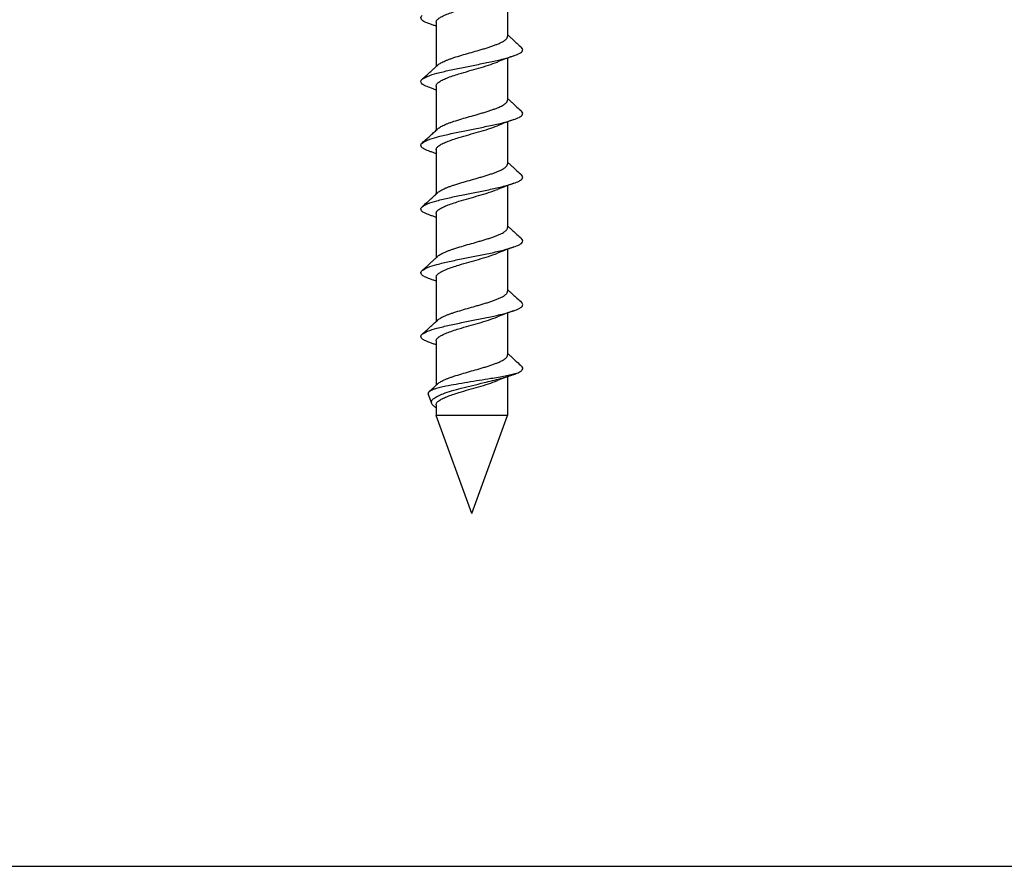
# Model space of a CAD drawing. Units: millimetres. Extents: x -2164 to 344, y 1012 to 1484.
# Drawn here: x -338 to -299, y 1012 to 1045 of the extents above; entities that cross this region are included whole.
import ezdxf

# ---------------------------------------------------------------- set-up
doc = ezdxf.new("R2010")
doc.units = ezdxf.units.MM
doc.layers.get('0').update_dxf_attribs({"linetype": 'CONTINUOUS'})
doc.layers.add('1', color=7, linetype='CONTINUOUS')

# ---------------------------------------------------------------- blocks, each defined once
blk = doc.blocks.new('CM00600A05900_1__781', base_point=(-322.054, 1025.893))
at = {"color": 7, "linetype": 'Continuous'}
for p, q in [((-321.613, 1030.218), (-321.75, 1030.595)), ((-320.038, 1025.893), (-321.438, 1029.739)), ((-320.038, 1025.893), (-318.638, 1029.739))]:
    blk.add_line(p, q, dxfattribs=at)
for points in [[(-321.438, 1045.168), (-321.431, 1045.21), (-321.406, 1045.254), (-321.33, 1045.325), (-321.208, 1045.399), (-321.024, 1045.482), (-320.798, 1045.564), (-320.546, 1045.645), (-320.156, 1045.759), (-319.772, 1045.869), (-319.382, 1045.987), (-319.036, 1046.11)], [(-321.691, 1045.104), (-321.892, 1045.189), (-322.009, 1045.274), (-322.038, 1045.353), (-321.989, 1045.432)], [(-321.438, 1045.014), (-321.562, 1045.058), (-321.691, 1045.104)], [(-321.37, 1043.493), (-321.319, 1043.533), (-321.253, 1043.574), (-321.174, 1043.615), (-321.083, 1043.657), (-320.979, 1043.699), (-320.865, 1043.741), (-320.741, 1043.783), (-320.436, 1043.878), (-320.128, 1043.968), (-319.825, 1044.053), (-319.67, 1044.099), (-319.514, 1044.145), (-319.363, 1044.193), (-319.219, 1044.242), (-319.085, 1044.291), (-318.966, 1044.34), (-318.877, 1044.382), (-318.801, 1044.424), (-318.74, 1044.465), (-318.694, 1044.505), (-318.666, 1044.538), (-318.648, 1044.571), (-318.64, 1044.602), (-318.639, 1044.61), (-318.638, 1044.618)], [(-318.638, 1044.68), (-318.539, 1044.589), (-318.434, 1044.493), (-318.269, 1044.344), (-318.088, 1044.182)], [(-318.386, 1043.854), (-318.185, 1043.939), (-318.068, 1044.024), (-318.039, 1044.103), (-318.088, 1044.182)], [(-321.989, 1042.932), (-321.781, 1043.046), (-321.412, 1043.166), (-320.922, 1043.286), (-320.381, 1043.399), (-319.85, 1043.505), (-319.309, 1043.616), (-318.796, 1043.734), (-318.386, 1043.854)], [(-318.638, 1043.764), (-318.697, 1043.742), (-318.754, 1043.72), (-318.9, 1043.664), (-319.036, 1043.61)], [(-318.386, 1043.854), (-318.515, 1043.808), (-318.638, 1043.764)], [(-321.989, 1042.932), (-321.808, 1043.094), (-321.643, 1043.243), (-321.538, 1043.339), (-321.438, 1043.43)], [(-321.438, 1042.668), (-321.431, 1042.71), (-321.406, 1042.754), (-321.33, 1042.825), (-321.208, 1042.899), (-321.024, 1042.982), (-320.798, 1043.064), (-320.546, 1043.145), (-320.156, 1043.259), (-319.772, 1043.369), (-319.382, 1043.487), (-319.036, 1043.61)], [(-321.438, 1043.43), (-321.404, 1043.461), (-321.37, 1043.493)], [(-321.691, 1042.604), (-321.892, 1042.689), (-322.009, 1042.774), (-322.038, 1042.853), (-321.989, 1042.932)], [(-321.438, 1042.514), (-321.562, 1042.558), (-321.691, 1042.604)], [(-318.638, 1042.18), (-318.539, 1042.089), (-318.434, 1041.993), (-318.269, 1041.844), (-318.088, 1041.682)], [(-321.37, 1040.993), (-321.319, 1041.033), (-321.253, 1041.074), (-321.174, 1041.115), (-321.083, 1041.157), (-320.979, 1041.199), (-320.865, 1041.241), (-320.741, 1041.283), (-320.436, 1041.378), (-320.128, 1041.468), (-319.825, 1041.553), (-319.67, 1041.599), (-319.514, 1041.645), (-319.363, 1041.693), (-319.219, 1041.742), (-319.085, 1041.791), (-318.966, 1041.84), (-318.877, 1041.882), (-318.801, 1041.924), (-318.74, 1041.965), (-318.694, 1042.005), (-318.666, 1042.038), (-318.648, 1042.071), (-318.64, 1042.102), (-318.639, 1042.11), (-318.638, 1042.118)], [(-318.386, 1041.354), (-318.185, 1041.439), (-318.068, 1041.524), (-318.039, 1041.603), (-318.088, 1041.682)], [(-321.989, 1040.432), (-321.781, 1040.546), (-321.412, 1040.666), (-320.922, 1040.786), (-320.381, 1040.899), (-319.85, 1041.005), (-319.309, 1041.116), (-318.796, 1041.234), (-318.386, 1041.354)], [(-321.989, 1040.432), (-321.808, 1040.594), (-321.643, 1040.743), (-321.501, 1040.873), (-321.37, 1040.993)], [(-321.438, 1040.168), (-321.431, 1040.21), (-321.406, 1040.254), (-321.33, 1040.325), (-321.208, 1040.399), (-321.024, 1040.482), (-320.798, 1040.564), (-320.546, 1040.645), (-320.156, 1040.759), (-319.772, 1040.869), (-319.382, 1040.987), (-319.036, 1041.11)], [(-318.638, 1041.264), (-318.697, 1041.242), (-318.754, 1041.22), (-318.9, 1041.164), (-319.036, 1041.11)], [(-318.386, 1041.354), (-318.515, 1041.308), (-318.638, 1041.264)], [(-321.691, 1040.104), (-321.892, 1040.189), (-322.009, 1040.274), (-322.038, 1040.353), (-321.989, 1040.432)], [(-321.438, 1040.014), (-321.562, 1040.058), (-321.691, 1040.104)], [(-321.37, 1038.493), (-321.319, 1038.533), (-321.253, 1038.574), (-321.174, 1038.615), (-321.083, 1038.657), (-320.979, 1038.699), (-320.865, 1038.741), (-320.741, 1038.783), (-320.436, 1038.878), (-320.128, 1038.968), (-319.825, 1039.053), (-319.67, 1039.099), (-319.514, 1039.145), (-319.363, 1039.193), (-319.219, 1039.242), (-319.085, 1039.291), (-318.966, 1039.34), (-318.877, 1039.382), (-318.801, 1039.424), (-318.74, 1039.465), (-318.694, 1039.505), (-318.666, 1039.538), (-318.648, 1039.571), (-318.64, 1039.602), (-318.639, 1039.61), (-318.638, 1039.618)], [(-318.638, 1039.68), (-318.539, 1039.589), (-318.434, 1039.493), (-318.269, 1039.344), (-318.088, 1039.182)], [(-318.386, 1038.854), (-318.185, 1038.939), (-318.068, 1039.024), (-318.039, 1039.103), (-318.088, 1039.182)], [(-321.989, 1037.932), (-321.781, 1038.046), (-321.412, 1038.166), (-320.922, 1038.286), (-320.381, 1038.399), (-319.85, 1038.505), (-319.309, 1038.616), (-318.796, 1038.734), (-318.386, 1038.854)], [(-318.638, 1038.764), (-318.697, 1038.742), (-318.754, 1038.72), (-318.9, 1038.664), (-319.036, 1038.61)], [(-318.386, 1038.854), (-318.515, 1038.808), (-318.638, 1038.764)], [(-321.989, 1037.932), (-321.808, 1038.094), (-321.643, 1038.243), (-321.501, 1038.373), (-321.37, 1038.493)], [(-321.438, 1037.668), (-321.431, 1037.71), (-321.406, 1037.754), (-321.33, 1037.825), (-321.208, 1037.899), (-321.024, 1037.982), (-320.798, 1038.064), (-320.546, 1038.145), (-320.156, 1038.259), (-319.772, 1038.369), (-319.382, 1038.487), (-319.036, 1038.61)], [(-321.691, 1037.604), (-321.892, 1037.689), (-322.009, 1037.774), (-322.038, 1037.853), (-321.989, 1037.932)], [(-321.438, 1037.514), (-321.562, 1037.558), (-321.691, 1037.604)], [(-321.37, 1035.993), (-321.319, 1036.033), (-321.253, 1036.074), (-321.174, 1036.115), (-321.083, 1036.157), (-320.979, 1036.199), (-320.865, 1036.241), (-320.741, 1036.283), (-320.436, 1036.378), (-320.128, 1036.468), (-319.825, 1036.553), (-319.67, 1036.599), (-319.514, 1036.645), (-319.363, 1036.693), (-319.219, 1036.742), (-319.085, 1036.791), (-318.966, 1036.84), (-318.877, 1036.882), (-318.801, 1036.924), (-318.74, 1036.965), (-318.694, 1037.005), (-318.666, 1037.038), (-318.648, 1037.071), (-318.64, 1037.102), (-318.639, 1037.11), (-318.638, 1037.118)], [(-318.638, 1037.18), (-318.539, 1037.089), (-318.434, 1036.993), (-318.269, 1036.844), (-318.088, 1036.682)], [(-321.989, 1035.432), (-321.781, 1035.546), (-321.412, 1035.666), (-320.922, 1035.786), (-320.381, 1035.899), (-319.85, 1036.005), (-319.309, 1036.116), (-318.796, 1036.234), (-318.386, 1036.354)], [(-318.386, 1036.354), (-318.577, 1036.286), (-318.754, 1036.22), (-318.9, 1036.164), (-319.036, 1036.11)], [(-318.386, 1036.354), (-318.185, 1036.439), (-318.068, 1036.524), (-318.039, 1036.603), (-318.088, 1036.682)], [(-321.438, 1035.168), (-321.431, 1035.21), (-321.406, 1035.254), (-321.33, 1035.325), (-321.208, 1035.399), (-321.024, 1035.482), (-320.798, 1035.564), (-320.546, 1035.645), (-320.156, 1035.759), (-319.772, 1035.869), (-319.382, 1035.987), (-319.036, 1036.11)], [(-321.438, 1035.93), (-321.404, 1035.961), (-321.37, 1035.993)], [(-321.989, 1035.432), (-321.808, 1035.594), (-321.643, 1035.743), (-321.538, 1035.839), (-321.438, 1035.93)], [(-321.691, 1035.104), (-321.892, 1035.189), (-322.009, 1035.274), (-322.038, 1035.353), (-321.989, 1035.432)], [(-321.438, 1035.014), (-321.562, 1035.058), (-321.691, 1035.104)], [(-321.37, 1033.493), (-321.319, 1033.533), (-321.253, 1033.574), (-321.174, 1033.615), (-321.083, 1033.657), (-320.979, 1033.699), (-320.865, 1033.741), (-320.741, 1033.783), (-320.436, 1033.878), (-320.128, 1033.968), (-319.825, 1034.053), (-319.67, 1034.099), (-319.514, 1034.145), (-319.363, 1034.193), (-319.219, 1034.242), (-319.085, 1034.291), (-318.966, 1034.34), (-318.877, 1034.382), (-318.801, 1034.424), (-318.74, 1034.465), (-318.694, 1034.505), (-318.666, 1034.538), (-318.648, 1034.571), (-318.64, 1034.602), (-318.639, 1034.61), (-318.638, 1034.618)], [(-318.638, 1034.68), (-318.539, 1034.589), (-318.434, 1034.493), (-318.269, 1034.344), (-318.088, 1034.182)], [(-318.386, 1033.854), (-318.185, 1033.939), (-318.068, 1034.024), (-318.039, 1034.103), (-318.088, 1034.182)], [(-321.989, 1032.932), (-321.781, 1033.046), (-321.412, 1033.166), (-320.922, 1033.286), (-320.381, 1033.399), (-319.85, 1033.505), (-319.309, 1033.616), (-318.796, 1033.734), (-318.386, 1033.854)], [(-318.638, 1033.764), (-318.697, 1033.742), (-318.754, 1033.72), (-318.9, 1033.664), (-319.036, 1033.61)], [(-318.386, 1033.854), (-318.515, 1033.808), (-318.638, 1033.764)], [(-321.989, 1032.932), (-321.808, 1033.094), (-321.643, 1033.243), (-321.501, 1033.373), (-321.37, 1033.493)], [(-321.438, 1032.668), (-321.431, 1032.71), (-321.406, 1032.754), (-321.33, 1032.825), (-321.208, 1032.899), (-321.024, 1032.982), (-320.798, 1033.064), (-320.546, 1033.145), (-320.156, 1033.259), (-319.772, 1033.369), (-319.382, 1033.487), (-319.036, 1033.61)], [(-321.691, 1032.604), (-321.892, 1032.689), (-322.009, 1032.774), (-322.038, 1032.853), (-321.989, 1032.932)], [(-321.438, 1032.514), (-321.562, 1032.558), (-321.691, 1032.604)], [(-321.37, 1030.993), (-321.319, 1031.033), (-321.253, 1031.074), (-321.174, 1031.115), (-321.083, 1031.157), (-320.979, 1031.199), (-320.865, 1031.241), (-320.741, 1031.283), (-320.436, 1031.378), (-320.128, 1031.468), (-319.825, 1031.553), (-319.67, 1031.599), (-319.514, 1031.645), (-319.363, 1031.693), (-319.219, 1031.742), (-319.085, 1031.791), (-318.966, 1031.84), (-318.877, 1031.882), (-318.801, 1031.924), (-318.74, 1031.965), (-318.694, 1032.005), (-318.666, 1032.038), (-318.648, 1032.071), (-318.64, 1032.102), (-318.639, 1032.11), (-318.638, 1032.118)], [(-318.638, 1032.18), (-318.539, 1032.089), (-318.434, 1031.993), (-318.269, 1031.844), (-318.088, 1031.682)], [(-318.298, 1031.388), (-318.496, 1031.338), (-318.729, 1031.289), (-318.998, 1031.239), (-319.29, 1031.189), (-319.745, 1031.116), (-320.207, 1031.042), (-320.655, 1030.966), (-321.054, 1030.89), (-321.291, 1030.837), (-321.486, 1030.782), (-321.632, 1030.727), (-321.722, 1030.672)], [(-321.613, 1030.218), (-321.61, 1030.316), (-321.53, 1030.412), (-321.379, 1030.506), (-321.164, 1030.599), (-320.836, 1030.708), (-320.452, 1030.814), (-320.012, 1030.924), (-319.558, 1031.033), (-319.23, 1031.113), (-318.919, 1031.193), (-318.643, 1031.271), (-318.402, 1031.349)], [(-318.402, 1031.349), (-318.523, 1031.306), (-318.638, 1031.264)], [(-318.402, 1031.349), (-318.375, 1031.359), (-318.348, 1031.368), (-318.323, 1031.378), (-318.298, 1031.388)], [(-318.298, 1031.388), (-318.143, 1031.463), (-318.056, 1031.539), (-318.04, 1031.61), (-318.088, 1031.682)], [(-321.722, 1030.672), (-321.618, 1030.766), (-321.52, 1030.855), (-321.479, 1030.893), (-321.438, 1030.93)], [(-321.438, 1030.168), (-321.431, 1030.21), (-321.406, 1030.254), (-321.33, 1030.325), (-321.208, 1030.399), (-321.024, 1030.482), (-320.798, 1030.564), (-320.546, 1030.645), (-320.156, 1030.759), (-319.772, 1030.869), (-319.382, 1030.987), (-319.036, 1031.11)], [(-321.438, 1030.93), (-321.404, 1030.961), (-321.37, 1030.993)], [(-318.638, 1031.264), (-318.701, 1031.241), (-318.761, 1031.218), (-318.903, 1031.163), (-319.036, 1031.11)], [(-321.722, 1030.672), (-321.739, 1030.653), (-321.75, 1030.634), (-321.754, 1030.615), (-321.75, 1030.595)], [(-321.438, 1030.046), (-321.445, 1030.05), (-321.45, 1030.054), (-321.509, 1030.094), (-321.556, 1030.135), (-321.591, 1030.177), (-321.613, 1030.218)]]:
    blk.add_spline(points, degree=3, dxfattribs=at)
blk = doc.blocks.new('CM00600A05900__782', base_point=(-322.054, 1025.893))
at = {"color": 7, "linetype": 'Continuous'}
for p, q in [((-318.638, 1046.264), (-318.638, 1044.618)), ((-321.438, 1045.168), (-321.438, 1043.43)), ((-318.638, 1043.764), (-318.638, 1042.118)), ((-321.438, 1042.668), (-321.438, 1040.93)), ((-318.638, 1041.264), (-318.638, 1039.618)), ((-321.438, 1040.168), (-321.438, 1038.43)), ((-318.638, 1038.764), (-318.638, 1037.118)), ((-321.438, 1037.668), (-321.438, 1035.93)), ((-318.638, 1036.264), (-318.638, 1034.618)), ((-321.438, 1035.168), (-321.438, 1033.43)), ((-318.638, 1033.764), (-318.638, 1032.118)), ((-321.438, 1032.668), (-321.438, 1030.93)), ((-318.638, 1031.264), (-318.638, 1029.739)), ((-321.613, 1030.218), (-321.75, 1030.595)), ((-321.438, 1030.168), (-321.438, 1029.739)), ((-320.038, 1025.893), (-321.438, 1029.739)), ((-318.638, 1029.739), (-321.438, 1029.739)), ((-320.038, 1025.893), (-318.638, 1029.739))]:
    blk.add_line(p, q, dxfattribs=at)
for points in [[(-321.438, 1045.168), (-321.431, 1045.21), (-321.406, 1045.254), (-321.33, 1045.325), (-321.208, 1045.399), (-321.024, 1045.482), (-320.798, 1045.564), (-320.546, 1045.645), (-320.156, 1045.759), (-319.772, 1045.869), (-319.382, 1045.987), (-319.036, 1046.11)], [(-321.691, 1045.104), (-321.892, 1045.189), (-322.009, 1045.274), (-322.038, 1045.353), (-321.989, 1045.432)], [(-321.438, 1045.014), (-321.562, 1045.058), (-321.691, 1045.104)], [(-321.37, 1043.493), (-321.319, 1043.533), (-321.253, 1043.574), (-321.174, 1043.615), (-321.083, 1043.657), (-320.979, 1043.699), (-320.865, 1043.741), (-320.741, 1043.783), (-320.436, 1043.878), (-320.128, 1043.968), (-319.825, 1044.053), (-319.67, 1044.099), (-319.514, 1044.145), (-319.363, 1044.193), (-319.219, 1044.242), (-319.085, 1044.291), (-318.966, 1044.34), (-318.877, 1044.382), (-318.801, 1044.424), (-318.74, 1044.465), (-318.694, 1044.505), (-318.666, 1044.538), (-318.648, 1044.571), (-318.64, 1044.602), (-318.639, 1044.61), (-318.638, 1044.618)], [(-318.638, 1044.68), (-318.539, 1044.589), (-318.434, 1044.493), (-318.269, 1044.344), (-318.088, 1044.182)], [(-318.386, 1043.854), (-318.185, 1043.939), (-318.068, 1044.024), (-318.039, 1044.103), (-318.088, 1044.182)], [(-321.989, 1042.932), (-321.781, 1043.046), (-321.412, 1043.166), (-320.922, 1043.286), (-320.381, 1043.399), (-319.85, 1043.505), (-319.309, 1043.616), (-318.796, 1043.734), (-318.386, 1043.854)], [(-318.638, 1043.764), (-318.697, 1043.742), (-318.754, 1043.72), (-318.9, 1043.664), (-319.036, 1043.61)], [(-318.386, 1043.854), (-318.515, 1043.808), (-318.638, 1043.764)], [(-321.989, 1042.932), (-321.808, 1043.094), (-321.643, 1043.243), (-321.538, 1043.339), (-321.438, 1043.43)], [(-321.438, 1042.668), (-321.431, 1042.71), (-321.406, 1042.754), (-321.33, 1042.825), (-321.208, 1042.899), (-321.024, 1042.982), (-320.798, 1043.064), (-320.546, 1043.145), (-320.156, 1043.259), (-319.772, 1043.369), (-319.382, 1043.487), (-319.036, 1043.61)], [(-321.438, 1043.43), (-321.404, 1043.461), (-321.37, 1043.493)], [(-321.691, 1042.604), (-321.892, 1042.689), (-322.009, 1042.774), (-322.038, 1042.853), (-321.989, 1042.932)], [(-321.438, 1042.514), (-321.562, 1042.558), (-321.691, 1042.604)], [(-318.638, 1042.18), (-318.539, 1042.089), (-318.434, 1041.993), (-318.269, 1041.844), (-318.088, 1041.682)], [(-321.37, 1040.993), (-321.319, 1041.033), (-321.253, 1041.074), (-321.174, 1041.115), (-321.083, 1041.157), (-320.979, 1041.199), (-320.865, 1041.241), (-320.741, 1041.283), (-320.436, 1041.378), (-320.128, 1041.468), (-319.825, 1041.553), (-319.67, 1041.599), (-319.514, 1041.645), (-319.363, 1041.693), (-319.219, 1041.742), (-319.085, 1041.791), (-318.966, 1041.84), (-318.877, 1041.882), (-318.801, 1041.924), (-318.74, 1041.965), (-318.694, 1042.005), (-318.666, 1042.038), (-318.648, 1042.071), (-318.64, 1042.102), (-318.639, 1042.11), (-318.638, 1042.118)], [(-318.386, 1041.354), (-318.185, 1041.439), (-318.068, 1041.524), (-318.039, 1041.603), (-318.088, 1041.682)], [(-321.989, 1040.432), (-321.781, 1040.546), (-321.412, 1040.666), (-320.922, 1040.786), (-320.381, 1040.899), (-319.85, 1041.005), (-319.309, 1041.116), (-318.796, 1041.234), (-318.386, 1041.354)], [(-321.989, 1040.432), (-321.808, 1040.594), (-321.643, 1040.743), (-321.501, 1040.873), (-321.37, 1040.993)], [(-321.438, 1040.168), (-321.431, 1040.21), (-321.406, 1040.254), (-321.33, 1040.325), (-321.208, 1040.399), (-321.024, 1040.482), (-320.798, 1040.564), (-320.546, 1040.645), (-320.156, 1040.759), (-319.772, 1040.869), (-319.382, 1040.987), (-319.036, 1041.11)], [(-318.638, 1041.264), (-318.697, 1041.242), (-318.754, 1041.22), (-318.9, 1041.164), (-319.036, 1041.11)], [(-318.386, 1041.354), (-318.515, 1041.308), (-318.638, 1041.264)], [(-321.691, 1040.104), (-321.892, 1040.189), (-322.009, 1040.274), (-322.038, 1040.353), (-321.989, 1040.432)], [(-321.438, 1040.014), (-321.562, 1040.058), (-321.691, 1040.104)], [(-321.37, 1038.493), (-321.319, 1038.533), (-321.253, 1038.574), (-321.174, 1038.615), (-321.083, 1038.657), (-320.979, 1038.699), (-320.865, 1038.741), (-320.741, 1038.783), (-320.436, 1038.878), (-320.128, 1038.968), (-319.825, 1039.053), (-319.67, 1039.099), (-319.514, 1039.145), (-319.363, 1039.193), (-319.219, 1039.242), (-319.085, 1039.291), (-318.966, 1039.34), (-318.877, 1039.382), (-318.801, 1039.424), (-318.74, 1039.465), (-318.694, 1039.505), (-318.666, 1039.538), (-318.648, 1039.571), (-318.64, 1039.602), (-318.639, 1039.61), (-318.638, 1039.618)], [(-318.638, 1039.68), (-318.539, 1039.589), (-318.434, 1039.493), (-318.269, 1039.344), (-318.088, 1039.182)], [(-318.386, 1038.854), (-318.185, 1038.939), (-318.068, 1039.024), (-318.039, 1039.103), (-318.088, 1039.182)], [(-321.989, 1037.932), (-321.781, 1038.046), (-321.412, 1038.166), (-320.922, 1038.286), (-320.381, 1038.399), (-319.85, 1038.505), (-319.309, 1038.616), (-318.796, 1038.734), (-318.386, 1038.854)], [(-318.638, 1038.764), (-318.697, 1038.742), (-318.754, 1038.72), (-318.9, 1038.664), (-319.036, 1038.61)], [(-318.386, 1038.854), (-318.515, 1038.808), (-318.638, 1038.764)], [(-321.989, 1037.932), (-321.808, 1038.094), (-321.643, 1038.243), (-321.501, 1038.373), (-321.37, 1038.493)], [(-321.438, 1037.668), (-321.431, 1037.71), (-321.406, 1037.754), (-321.33, 1037.825), (-321.208, 1037.899), (-321.024, 1037.982), (-320.798, 1038.064), (-320.546, 1038.145), (-320.156, 1038.259), (-319.772, 1038.369), (-319.382, 1038.487), (-319.036, 1038.61)], [(-321.691, 1037.604), (-321.892, 1037.689), (-322.009, 1037.774), (-322.038, 1037.853), (-321.989, 1037.932)], [(-321.438, 1037.514), (-321.562, 1037.558), (-321.691, 1037.604)], [(-321.37, 1035.993), (-321.319, 1036.033), (-321.253, 1036.074), (-321.174, 1036.115), (-321.083, 1036.157), (-320.979, 1036.199), (-320.865, 1036.241), (-320.741, 1036.283), (-320.436, 1036.378), (-320.128, 1036.468), (-319.825, 1036.553), (-319.67, 1036.599), (-319.514, 1036.645), (-319.363, 1036.693), (-319.219, 1036.742), (-319.085, 1036.791), (-318.966, 1036.84), (-318.877, 1036.882), (-318.801, 1036.924), (-318.74, 1036.965), (-318.694, 1037.005), (-318.666, 1037.038), (-318.648, 1037.071), (-318.64, 1037.102), (-318.639, 1037.11), (-318.638, 1037.118)], [(-318.638, 1037.18), (-318.539, 1037.089), (-318.434, 1036.993), (-318.269, 1036.844), (-318.088, 1036.682)], [(-321.989, 1035.432), (-321.781, 1035.546), (-321.412, 1035.666), (-320.922, 1035.786), (-320.381, 1035.899), (-319.85, 1036.005), (-319.309, 1036.116), (-318.796, 1036.234), (-318.386, 1036.354)], [(-318.386, 1036.354), (-318.577, 1036.286), (-318.754, 1036.22), (-318.9, 1036.164), (-319.036, 1036.11)], [(-318.386, 1036.354), (-318.185, 1036.439), (-318.068, 1036.524), (-318.039, 1036.603), (-318.088, 1036.682)], [(-321.438, 1035.168), (-321.431, 1035.21), (-321.406, 1035.254), (-321.33, 1035.325), (-321.208, 1035.399), (-321.024, 1035.482), (-320.798, 1035.564), (-320.546, 1035.645), (-320.156, 1035.759), (-319.772, 1035.869), (-319.382, 1035.987), (-319.036, 1036.11)], [(-321.438, 1035.93), (-321.404, 1035.961), (-321.37, 1035.993)], [(-321.989, 1035.432), (-321.808, 1035.594), (-321.643, 1035.743), (-321.538, 1035.839), (-321.438, 1035.93)], [(-321.691, 1035.104), (-321.892, 1035.189), (-322.009, 1035.274), (-322.038, 1035.353), (-321.989, 1035.432)], [(-321.438, 1035.014), (-321.562, 1035.058), (-321.691, 1035.104)], [(-321.37, 1033.493), (-321.319, 1033.533), (-321.253, 1033.574), (-321.174, 1033.615), (-321.083, 1033.657), (-320.979, 1033.699), (-320.865, 1033.741), (-320.741, 1033.783), (-320.436, 1033.878), (-320.128, 1033.968), (-319.825, 1034.053), (-319.67, 1034.099), (-319.514, 1034.145), (-319.363, 1034.193), (-319.219, 1034.242), (-319.085, 1034.291), (-318.966, 1034.34), (-318.877, 1034.382), (-318.801, 1034.424), (-318.74, 1034.465), (-318.694, 1034.505), (-318.666, 1034.538), (-318.648, 1034.571), (-318.64, 1034.602), (-318.639, 1034.61), (-318.638, 1034.618)], [(-318.638, 1034.68), (-318.539, 1034.589), (-318.434, 1034.493), (-318.269, 1034.344), (-318.088, 1034.182)], [(-318.386, 1033.854), (-318.185, 1033.939), (-318.068, 1034.024), (-318.039, 1034.103), (-318.088, 1034.182)], [(-321.989, 1032.932), (-321.781, 1033.046), (-321.412, 1033.166), (-320.922, 1033.286), (-320.381, 1033.399), (-319.85, 1033.505), (-319.309, 1033.616), (-318.796, 1033.734), (-318.386, 1033.854)], [(-318.638, 1033.764), (-318.697, 1033.742), (-318.754, 1033.72), (-318.9, 1033.664), (-319.036, 1033.61)], [(-318.386, 1033.854), (-318.515, 1033.808), (-318.638, 1033.764)], [(-321.989, 1032.932), (-321.808, 1033.094), (-321.643, 1033.243), (-321.501, 1033.373), (-321.37, 1033.493)], [(-321.438, 1032.668), (-321.431, 1032.71), (-321.406, 1032.754), (-321.33, 1032.825), (-321.208, 1032.899), (-321.024, 1032.982), (-320.798, 1033.064), (-320.546, 1033.145), (-320.156, 1033.259), (-319.772, 1033.369), (-319.382, 1033.487), (-319.036, 1033.61)], [(-321.691, 1032.604), (-321.892, 1032.689), (-322.009, 1032.774), (-322.038, 1032.853), (-321.989, 1032.932)], [(-321.438, 1032.514), (-321.562, 1032.558), (-321.691, 1032.604)], [(-321.37, 1030.993), (-321.319, 1031.033), (-321.253, 1031.074), (-321.174, 1031.115), (-321.083, 1031.157), (-320.979, 1031.199), (-320.865, 1031.241), (-320.741, 1031.283), (-320.436, 1031.378), (-320.128, 1031.468), (-319.825, 1031.553), (-319.67, 1031.599), (-319.514, 1031.645), (-319.363, 1031.693), (-319.219, 1031.742), (-319.085, 1031.791), (-318.966, 1031.84), (-318.877, 1031.882), (-318.801, 1031.924), (-318.74, 1031.965), (-318.694, 1032.005), (-318.666, 1032.038), (-318.648, 1032.071), (-318.64, 1032.102), (-318.639, 1032.11), (-318.638, 1032.118)], [(-318.638, 1032.18), (-318.539, 1032.089), (-318.434, 1031.993), (-318.269, 1031.844), (-318.088, 1031.682)], [(-318.298, 1031.388), (-318.496, 1031.338), (-318.729, 1031.289), (-318.998, 1031.239), (-319.29, 1031.189), (-319.745, 1031.116), (-320.207, 1031.042), (-320.655, 1030.966), (-321.054, 1030.89), (-321.291, 1030.837), (-321.486, 1030.782), (-321.632, 1030.727), (-321.722, 1030.672)], [(-321.613, 1030.218), (-321.61, 1030.316), (-321.53, 1030.412), (-321.379, 1030.506), (-321.164, 1030.599), (-320.836, 1030.708), (-320.452, 1030.814), (-320.012, 1030.924), (-319.558, 1031.033), (-319.23, 1031.113), (-318.919, 1031.193), (-318.643, 1031.271), (-318.402, 1031.349)], [(-318.402, 1031.349), (-318.523, 1031.306), (-318.638, 1031.264)], [(-318.402, 1031.349), (-318.375, 1031.359), (-318.348, 1031.368), (-318.323, 1031.378), (-318.298, 1031.388)], [(-318.298, 1031.388), (-318.143, 1031.463), (-318.056, 1031.539), (-318.04, 1031.61), (-318.088, 1031.682)], [(-321.722, 1030.672), (-321.618, 1030.766), (-321.52, 1030.855), (-321.479, 1030.893), (-321.438, 1030.93)], [(-321.438, 1030.168), (-321.431, 1030.21), (-321.406, 1030.254), (-321.33, 1030.325), (-321.208, 1030.399), (-321.024, 1030.482), (-320.798, 1030.564), (-320.546, 1030.645), (-320.156, 1030.759), (-319.772, 1030.869), (-319.382, 1030.987), (-319.036, 1031.11)], [(-321.438, 1030.93), (-321.404, 1030.961), (-321.37, 1030.993)], [(-318.638, 1031.264), (-318.701, 1031.241), (-318.761, 1031.218), (-318.903, 1031.163), (-319.036, 1031.11)], [(-321.722, 1030.672), (-321.739, 1030.653), (-321.75, 1030.634), (-321.754, 1030.615), (-321.75, 1030.595)], [(-321.438, 1030.046), (-321.445, 1030.05), (-321.45, 1030.054), (-321.509, 1030.094), (-321.556, 1030.135), (-321.591, 1030.177), (-321.613, 1030.218)]]:
    blk.add_spline(points, degree=3, dxfattribs=at)
blk = doc.blocks.new('PCA07A210_GRUPPO_GUIDA_784', base_point=(-337.038, 1025.893))
for name in ['CM00600A05900_1__781', 'CM00600A05900__782']:
    blk.add_blockref(name, (-322.054, 1025.893))
blk = doc.blocks.new('GR_0400-ABS_60KG__819', base_point=(-340.038, 1025.893))
blk.add_blockref('PCA07A210_GRUPPO_GUIDA_784', (-337.038, 1025.893))
blk = doc.blocks.new('TKKZ0TEC39900_TECNICO__820', base_point=(-340.038, 1025.893))
blk.add_blockref('GR_0400-ABS_60KG__819', (-340.038, 1025.893))
blk = doc.blocks.new('A_SINISTRA10', base_point=(-320.038, 1200.743))
blk.add_blockref('TKKZ0TEC39900_TECNICO__820', (-340.038, 1025.893))

msp = doc.modelspace()

# ---------------------------------------------------------------- linework, layer by layer
at = {"layer": '1', "color": 7, "linetype": 'Continuous'}
msp.add_line((-2163.642, 1012.06), (344.192, 1012.06), dxfattribs=at)

# ---------------------------------------------------------------- block references
msp.add_blockref('A_SINISTRA10', (-320.038, 1200.743))

doc.saveas('drawing.dxf')
